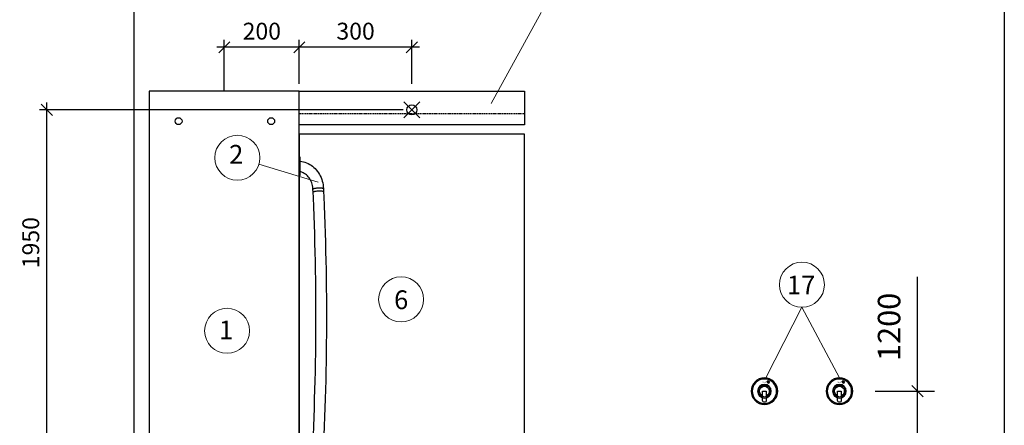
# Model space of a CAD drawing. Units: millimetres. Extents: x 121484 to 162323, y -7910 to 20038.
# Drawn here: x 133204 to 135829, y 824 to 1906 of the extents above; entities that cross this region are included whole.
import ezdxf

# ---------------------------------------------------------------- set-up
doc = ezdxf.new("R2010")
doc.units = ezdxf.units.MM
doc.linetypes.add('EHYT_VIIVA', pattern=[0])
doc.linetypes.add('HIDDEN2', pattern=[4.7625, 3.175, -1.5875])
for name, color, linetype in [('Bano-Elektro', 6, 'Continuous'), ('Bano-målsetting', 4, 'Continuous'), ('BANO-Stippel', 4, 'HIDDEN2'), ('Bano-Utstyr', 7, 'Continuous'), ('Bano-Vegger', 3, 'Continuous')]:
    doc.layers.add(name, color=color, linetype=linetype)
doc.layers.add('Bano-Vegghenvisning', color=1, linetype='Continuous', lineweight=15)
doc.styles.add('Arial', font='arialbd.ttf')
doc.styles.get("Standard").update_dxf_attribs({"font": 'arialbd.ttf'})
doc.styles.add('verdana', font='arialbd.ttf')
doc.dimstyles.new('BANO 1-50', dxfattribs={"dimscale": 30, "dimtxt": 2, "dimasz": 1, "dimexe": 1.5, "dimexo": 2, "dimgap": 1.5, "dimtad": 1, "dimdec": 0, "dimzin": 0, "dimdsep": 46, "dimtxsty": 'Arial', "dimblk1": 'OBLIQUE', "dimblk2": 'OBLIQUE', "dimsah": 1, "dimcen": 4, "dimdle": 1.5, "dimclrd": 256, "dimclre": 256, "dimadec": 1, "dimazin": 0, "dimtfac": 1, "dimtdec": 0, "dimtix": 1, "dimtmove": 0, "dimatfit": 2, "dimldrblk": 'OBLIQUE', "dimfxl": 1, "dimtolj": 1, "dimtzin": 0, "dimlwd": -1, "dimlwe": -1, "dimarcsym": 0})
doc.dimstyles.new('BANO VVS-ELEKTRO', dxfattribs={"dimscale": 10, "dimtxt": 2, "dimasz": 3, "dimexe": 2, "dimexo": 2, "dimgap": 1.5, "dimtad": 1, "dimdec": 0, "dimzin": 0, "dimdsep": 46, "dimtxsty": 'verdana', "dimblk1": 'OBLIQUE', "dimblk2": 'OBLIQUE', "dimsah": 1, "dimcen": 4, "dimdle": 2, "dimclrd": 256, "dimclre": 256, "dimadec": 1, "dimazin": 0, "dimtfac": 1, "dimtdec": 0, "dimtix": 1, "dimtmove": 0, "dimatfit": 2, "dimldrblk": 'OBLIQUE', "dimfxl": 1, "dimtolj": 1, "dimtzin": 0, "dimlwd": -1, "dimlwe": -1, "dimarcsym": 0})

# ---------------------------------------------------------------- blocks, each defined once
blk = doc.blocks.new('Bano-skap-foran')
at = {"color": 7, "linetype": 'Continuous'}
for p, q in [((-402, 1800), (-402, 1825)), ((-402, 1775), (-402, 1800)), ((-402, 1775), (-400, 1775)), ((-464.4, 1739.7), (-464.8, 1731.7)), ((-436.8, 1730.4), (-436.4, 1738.4)), ((-464.8, 1068.3), (-464.4, 1060.3)), ((-436.4, 1061.6), (-436.8, 1069.6)), ((-402, 1000), (-402, 1025)), ((-400, 1025), (-402, 1025)), ((-402, 975), (-402, 1000)), ((-402, 975), (-400, 975))]:
    blk.add_line(p, q, dxfattribs=at)
for p, q in [((-400, 1825), (-400, 1775)), ((-400, 975), (-400, 1025)), ((-352.1, 911.7), (-367.1, 911.7)), ((-367.1, 911.7), (-367.1, 811.7)), ((-352.1, 811.7), (-352.1, 911.7)), ((-367.1, 811.7), (-352.1, 811.7))]:
    blk.add_line(p, q)
at = {"linetype": 'EHYT_VIIVA'}
blk.add_line((-400, 575), (0, 575), dxfattribs=at)
for points in [[(-400, 2000), (0, 2000), (0, 750), (-400, 750)], [(0, 200), (-400, 200), (-400, 750), (0, 750)], [(-150, 702.8), (-250, 702.8), (-250, 687.8), (-150, 687.8)], [(-150, 521.4), (-250, 521.4), (-250, 506.4), (-150, 506.4)]]:
    blk.add_lwpolyline(points, close=True)
at = {"color": 7, "linetype": 'Continuous', "flags": 128}
for points in [[(-402, 1813.5), (-406.3, 1812.9), (-410.8, 1811.9), (-415.1, 1810.6), (-419.4, 1808.9), (-423.5, 1807.1), (-427.6, 1804.9), (-431.4, 1802.4), (-435.2, 1799.7), (-438.7, 1796.7), (-442.1, 1793.4), (-445.3, 1790), (-448.2, 1786.2), (-451, 1782.3), (-453.5, 1778.2), (-455.8, 1773.9), (-457.8, 1769.4), (-459.6, 1764.8), (-461.1, 1760.1), (-462.3, 1755.2), (-463.3, 1750.3), (-464, 1745.2), (-464.4, 1740.4), (-464.4, 1739.7)], [(-436.4, 1738.4), (-436.3, 1740.4), (-435.9, 1744.4), (-435.2, 1748.4), (-434.2, 1752.2), (-433, 1755.9), (-431.6, 1759.5), (-430, 1762.9), (-428.2, 1766.1), (-426.1, 1769.1), (-423.9, 1771.9), (-421.4, 1774.5), (-418.8, 1776.9), (-416.1, 1779), (-413.1, 1780.9), (-410.1, 1782.5), (-406.9, 1783.8), (-403.6, 1784.8), (-402, 1785.1)], [(-464.8, 1731.7), (-464.7, 1732), (-464.2, 1732.3), (-463.4, 1732.6), (-462.3, 1732.9), (-460.9, 1733.1), (-459.2, 1733.3), (-457.3, 1733.4), (-455.2, 1733.5), (-453, 1733.5), (-450.8, 1733.4), (-448.5, 1733.3), (-446.3, 1733.1), (-444.3, 1732.9), (-442.4, 1732.6)], [(-464.4, 1739.7), (-464.3, 1740), (-463.8, 1740.3), (-463, 1740.6), (-461.9, 1740.9), (-460.5, 1741.1), (-458.8, 1741.3), (-456.9, 1741.4), (-454.8, 1741.5), (-452.7, 1741.5), (-450.4, 1741.4), (-448.2, 1741.3), (-446, 1741.1), (-443.9, 1740.9), (-442, 1740.6)], [(-442.4, 1732.6), (-440.7, 1732.2), (-439.3, 1731.9), (-438.1, 1731.5), (-437.3, 1731.1), (-436.9, 1730.7), (-436.8, 1730.4)], [(-442, 1740.6), (-440.3, 1740.2), (-438.9, 1739.9), (-437.8, 1739.5), (-437, 1739.1), (-436.5, 1738.7), (-436.4, 1738.4)], [(-464.8, 1731.7), (-465.3, 1718.9), (-466.3, 1694.7), (-467.3, 1670.4), (-468.1, 1646), (-468.9, 1621.6), (-469.6, 1597.2), (-470.2, 1572.7), (-470.8, 1548.2), (-471.2, 1523.7), (-471.6, 1499.1), (-471.9, 1474.6), (-472.1, 1450), (-472.2, 1425.4), (-472.3, 1400.8), (-472.2, 1376.2), (-472.1, 1351.7), (-471.9, 1327.1), (-471.6, 1302.5), (-471.3, 1278), (-470.8, 1253.5), (-470.3, 1229), (-469.7, 1204.5), (-469, 1180), (-468.2, 1155.6), (-467.3, 1131.3), (-466.4, 1107), (-465.4, 1082.7), (-464.8, 1068.3)], [(-436.8, 1069.6), (-437.4, 1082.3), (-438.4, 1106.5), (-439.3, 1130.7), (-440.2, 1154.9), (-440.9, 1179.3), (-441.6, 1203.6), (-442.2, 1228), (-442.8, 1252.4), (-443.2, 1276.8), (-443.6, 1301.3), (-443.9, 1325.7), (-444.1, 1350.2), (-444.2, 1374.7), (-444.3, 1399.2), (-444.2, 1423.7), (-444.1, 1448.2), (-443.9, 1472.7), (-443.6, 1497.1), (-443.3, 1521.6), (-442.8, 1546), (-442.3, 1570.4), (-441.7, 1594.8), (-441, 1619.2), (-440.2, 1643.5), (-439.4, 1667.8), (-438.4, 1692), (-437.4, 1716.2), (-436.8, 1730.4)], [(-464.8, 1068.3), (-464.7, 1068), (-464.2, 1067.7), (-463.4, 1067.4), (-462.3, 1067.1), (-460.9, 1066.9), (-459.2, 1066.7), (-457.3, 1066.6), (-455.2, 1066.5), (-453, 1066.5), (-450.8, 1066.6), (-448.5, 1066.7), (-446.3, 1066.9), (-444.3, 1067.1), (-442.4, 1067.4)], [(-464.4, 1060.3), (-464.2, 1057.4), (-463.7, 1052.3), (-462.9, 1047.3), (-461.8, 1042.4), (-460.4, 1037.6), (-458.7, 1032.8), (-456.8, 1028.3), (-454.7, 1023.9), (-452.2, 1019.6), (-449.6, 1015.6), (-446.7, 1011.7), (-443.6, 1008.1), (-440.3, 1004.7), (-436.8, 1001.6), (-433.1, 998.7), (-429.2, 996.2), (-425.3, 993.8), (-421.1, 991.8), (-416.9, 990.1), (-412.6, 988.6), (-408.2, 987.5), (-403.7, 986.7), (-402, 986.5)], [(-464.4, 1060.3), (-464.3, 1060), (-463.8, 1059.7), (-463, 1059.4), (-461.9, 1059.1), (-460.5, 1058.9), (-458.8, 1058.7), (-456.9, 1058.6), (-454.8, 1058.5), (-452.7, 1058.5), (-450.4, 1058.6), (-448.2, 1058.7), (-446, 1058.9), (-443.9, 1059.1), (-442, 1059.4)], [(-442.4, 1067.4), (-440.7, 1067.8), (-439.3, 1068.1), (-438.1, 1068.5), (-437.3, 1068.9), (-436.9, 1069.3), (-436.8, 1069.6)], [(-442, 1059.4), (-440.3, 1059.8), (-438.9, 1060.1), (-437.8, 1060.5), (-437, 1060.9), (-436.5, 1061.3), (-436.4, 1061.6)], [(-402, 1014.9), (-402.7, 1015), (-406, 1015.9), (-409.3, 1017.2), (-412.4, 1018.7), (-415.4, 1020.5), (-418.2, 1022.6), (-420.9, 1025), (-423.4, 1027.6), (-425.7, 1030.4), (-427.8, 1033.4), (-429.7, 1036.7), (-431.4, 1040.1), (-432.9, 1043.7), (-434.1, 1047.4), (-435.1, 1051.2), (-435.8, 1055.1), (-436.3, 1059.2), (-436.4, 1061.6)]]:
    blk.add_lwpolyline(points, dxfattribs=at)
blk = doc.blocks.new('_OBLIQUE')
at = {"color": 0, "linetype": 'ByBlock'}
blk.add_line((-0.5, -0.5), (0.5, 0.5), dxfattribs=at)
blk = doc.blocks.new('*D168')
at = {"layer": 'Bano-Elektro', "transparency": 16777216}
for p, q in [((133276.8, -304.7), (133276.8, 1685.3)), ((134226.5, 1665.3), (133256.8, 1665.3)), ((133349.4, -284.7), (133256.8, -284.7))]:
    blk.add_line(p, q, dxfattribs=at)
at = {"layer": 'Defpoints', "color": 0, "transparency": 16777216}
for p in [(133276.8, 1665.3), (134246.5, 1665.3), (133369.4, -284.7)]:
    blk.add_point(p, dxfattribs=at)
at = {"layer": 'Bano-Elektro', "transparency": 16777216, "xscale": 30, "yscale": 30, "zscale": 30}
for p, rotation in [((133276.8, 1665.3), 90), ((133276.8, -284.7), 270)]:
    blk.add_blockref('_OBLIQUE', p, dxfattribs=dict(at, rotation=rotation))
at = {"layer": 'Bano-Elektro', "color": 0, "transparency": 16777216, "insert": (133233.8, 1311.4), "char_height": 45, "attachment_point": 5, "rotation": 90, "style": 'verdana'}
blk.add_mtext('\\A1;1950', dxfattribs=at)
blk = doc.blocks.new('*D169')
at = {"layer": 'Bano-Elektro', "transparency": 16777216}
for p, q in [((133749.8, 1715.3), (133749.8, 1852.3)), ((133949.8, 1735.3), (133949.8, 1852.3)), ((133969.8, 1832.3), (133729.8, 1832.3))]:
    blk.add_line(p, q, dxfattribs=at)
at = {"layer": 'Defpoints', "color": 0, "transparency": 16777216}
for p in [(133749.8, 1832.3), (133949.8, 1715.3), (133749.8, 1695.3)]:
    blk.add_point(p, dxfattribs=at)
at = {"layer": 'Bano-Elektro', "transparency": 16777216, "xscale": 30, "yscale": 30, "zscale": 30, "rotation": 180}
blk.add_blockref('_OBLIQUE', (133749.8, 1832.3), dxfattribs=at)
at = {"layer": 'Bano-Elektro', "transparency": 16777216, "xscale": 30, "yscale": 30, "zscale": 30}
blk.add_blockref('_OBLIQUE', (133949.8, 1832.3), dxfattribs=at)
at = {"layer": 'Bano-Elektro', "color": 0, "transparency": 16777216, "insert": (133849.8, 1875.3), "char_height": 45, "attachment_point": 5, "style": 'verdana'}
blk.add_mtext('\\A1;200', dxfattribs=at)
blk = doc.blocks.new('*D170')
at = {"layer": 'Bano-Elektro', "transparency": 16777216}
for p, q in [((133949.8, 1735.3), (133949.8, 1852.3)), ((134249.8, 1735.3), (134249.8, 1852.3)), ((134269.8, 1832.3), (133929.8, 1832.3))]:
    blk.add_line(p, q, dxfattribs=at)
at = {"layer": 'Defpoints', "color": 0, "transparency": 16777216}
for p in [(133949.8, 1832.3), (133949.8, 1715.3), (134249.8, 1715.3)]:
    blk.add_point(p, dxfattribs=at)
at = {"layer": 'Bano-Elektro', "transparency": 16777216, "xscale": 30, "yscale": 30, "zscale": 30, "rotation": 180}
blk.add_blockref('_OBLIQUE', (133949.8, 1832.3), dxfattribs=at)
at = {"layer": 'Bano-Elektro', "transparency": 16777216, "xscale": 30, "yscale": 30, "zscale": 30}
blk.add_blockref('_OBLIQUE', (134249.8, 1832.3), dxfattribs=at)
at = {"layer": 'Bano-Elektro', "color": 0, "transparency": 16777216, "insert": (134099.8, 1875.3), "char_height": 45, "attachment_point": 5, "style": 'verdana'}
blk.add_mtext('\\A1;300', dxfattribs=at)
blk = doc.blocks.new('lampe')
blk.add_lwpolyline([(-600, 0), (0, 0), (0, 90), (-600, 90)], close=True)
at = {"layer": 'BANO-Stippel'}
blk.add_lwpolyline([(-600, 30), (0, 30)], dxfattribs=at)
blk = doc.blocks.new('*D176')
at = {"layer": 'Bano-målsetting', "transparency": 16777216}
for p, q in [((135597.8, 915.3), (135597.8, 1219.8)), ((135485.3, 915.3), (135642.8, 915.3)), ((135597.8, -329.7), (135597.8, 915.3)), ((135271.1, -284.7), (135642.8, -284.7))]:
    blk.add_line(p, q, dxfattribs=at)
at = {"layer": 'Defpoints', "color": 0, "transparency": 16777216}
for p in [(135425.3, 915.3), (135597.8, 915.3), (135211.1, -284.7)]:
    blk.add_point(p, dxfattribs=at)
at = {"layer": 'Bano-målsetting', "transparency": 16777216, "xscale": 30, "yscale": 30, "zscale": 30}
for p, rotation in [((135597.8, 915.3), 90), ((135597.8, -284.7), 270)]:
    blk.add_blockref('_OBLIQUE', p, dxfattribs=dict(at, rotation=rotation))
at = {"layer": 'Bano-målsetting', "color": 0, "transparency": 16777216, "insert": (135522.1, 1086.9), "char_height": 60, "attachment_point": 5, "rotation": 90, "style": 'Arial'}
blk.add_mtext('\\A1;1200', dxfattribs=at)
blk = doc.blocks.new('knagg 2')
for p, q in [((0, 0), (-5, 0)), ((-5, 0), (-5, -24.5)), ((5, 0), (0, 0)), ((5, -24.5), (5, 0)), ((0, -29.5), (0, -29.5))]:
    blk.add_line(p, q)
for radius in [35.5, 32.5, 18.2]:
    blk.add_circle((0, 0), radius)
for centre, radius, start, end in [((0, 0), 16.2, 288.018, 251.982), ((0, 0), 13.2, 292.3215, 247.6785), ((0, -9.2), 6.38, 218.3967, 321.6033), ((0, -24.5), 5, 180, 270), ((0, -24.5), 5, 270, 0)]:
    blk.add_arc(centre, radius, start, end)
blk = doc.blocks.new('knagg-2')
for p, q in [((-7.2, 27), (-12, 25.9)), ((-11.6, 26.5), (-7.7, 26.9)), ((-7.7, 26.9), (-7.3, 23.7)), ((-7.7, 25.7), (-7.7, 26.9)), ((-11.8, 21.2), (-13.3, 24.7)), ((-13.3, 24.7), (-13.3, 24.7)), ((-12.5, 24.4), (-11.8, 21.2)), ((-7.3, 23.7), (-12, 21.1)), ((-12, 21.1), (-8.9, 23.1))]:
    blk.add_line(p, q)
for centre, radius, start, end in [((-11.3, 24.5), 2, 97.5984, 176.1823), ((-11.5, 24.9), 1.14, 116.1534, 201.1529), ((-12.1, 26.1), 4.39, 316.5527, 0.7732)]:
    blk.add_arc(centre, radius, start, end)
blk.add_blockref('knagg 2', (0, 0))
at = {"char_height": 2.7, "attachment_point": 1}
for s, width, insert in [('B', 1.008, (-11.4, 25.9)), ('{\\fArial|b1|i0|c0|p34;BANO}', 22.685, (-4.2, 25.4))]:
    blk.add_mtext_dynamic_manual_height_columns(s, width=width, gutter_width=12.5, heights=[0], dxfattribs=dict(at, insert=insert))

msp = doc.modelspace()

# ---------------------------------------------------------------- linework, layer by layer
msp.add_lwpolyline([(134549.8, 1600.3), (133949.8, 1600.3), (133949.8, 640.3), (134549.8, 640.3)], close=True)
at = {"layer": 'Bano-Elektro'}
for points in [[(134228.6, 1686.5), (134228.6, 1686.5), (134271, 1644.1)], [(134271, 1686.5), (134228.6, 1644.1)]]:
    msp.add_lwpolyline(points, dxfattribs=at)
msp.add_circle((134249.8, 1665.3), 13.3, dxfattribs=at)
at = {"layer": 'Bano-Vegger'}
msp.add_lwpolyline([(135829.4, -284.7), (133509.4, -284.7), (133509.4, 2115.3), (135829.4, 2115.3)], close=True, dxfattribs=at)
at = {"layer": 'Bano-Vegghenvisning'}
for p, q in [((134594.7, 1924.8), (134461.1, 1682.7)), ((133842, 1520.4), (134000.4, 1472.9)), ((135289.8, 1139.3), (135193.8, 950.8)), ((135389.8, 950.8), (135289.8, 1139.3))]:
    msp.add_line(p, q, dxfattribs=at)
for centre in [(133784.6, 1537.8), (135289.8, 1199.3), (134221.2, 1160.2), (133757.2, 1076.3)]:
    msp.add_circle(centre, 60, dxfattribs=at)
at = {"layer": 'Defpoints'}
for centre in [(133627.8, 1635.3), (133874.8, 1635.3)]:
    msp.add_circle(centre, 9.24, dxfattribs=at)

# ---------------------------------------------------------------- block references
at = {"xscale": -1}
msp.add_blockref('lampe', (133949.8, 1625.3), dxfattribs=at)
at = {"extrusion": (0, 0, -1), "zscale": -1}
for p in [(-135189.8, 915.3), (-135389.8, 915.3)]:
    msp.add_blockref('knagg-2', p, dxfattribs=at)
at = {"layer": 'Bano-Utstyr', "xscale": -1}
msp.add_blockref('Bano-skap-foran', (133549.8, -284.7), dxfattribs=at)

# ---------------------------------------------------------------- texts
at = {"char_height": 50, "attachment_point": 3}
for s, insert in [('{\\C1;2}', (133800.5, 1571.9)), ('{\\C1;17}', (135325.6, 1223.4)), ('{\\C1;6}', (134240.3, 1184.1)), ('{\\C1;1}', (133773.5, 1103.7))]:
    msp.add_mtext_dynamic_manual_height_columns(s, width=80.659, gutter_width=12.5, heights=[0], dxfattribs=dict(at, insert=insert))

# ---------------------------------------------------------------- dimensions: what is measured, and where the dimension line sits
at = {"layer": 'Bano-Elektro'}
for base, p1, p2, picture, middle in [((133749.8, 1832.3), (133949.8, 1715.3), (133749.8, 1695.3), '*D169', (133849.8, 1875.3)), ((133949.8, 1832.3), (134249.8, 1715.3), (133949.8, 1715.3), '*D170', (134099.8, 1875.3))]:
    dim = msp.add_linear_dim(base=base, p1=p1, p2=p2, angle=180, dimstyle='BANO VVS-ELEKTRO', override={"dimtxt": 4.5, "dimgap": 2, "dimtad": 1, "dimclrd": 256, "dimclre": 256}, dxfattribs=at)
    dim.commit()
    dim.dimension.update_dxf_attribs({"geometry": picture, "text_midpoint": middle})
dim = msp.add_linear_dim(base=(133276.8, 1665.3), p1=(133369.4, -284.7), p2=(134246.5, 1665.3), angle=90, dimstyle='BANO VVS-ELEKTRO', override={"dimtxt": 4.5, "dimgap": 2, "dimtad": 2}, dxfattribs=at)
dim.commit()
dim.dimension.update_dxf_attribs({"geometry": '*D168', "text_midpoint": (133276.8, 1311.4), "dimtype": 160})
at = {"layer": 'Bano-målsetting'}
dim = msp.add_linear_dim(base=(135597.8, 915.3), p1=(135211.1, -284.7), p2=(135425.3, 915.3), angle=90, dimstyle='BANO 1-50', override={"dimtad": 4, "dimjust": 2}, dxfattribs=at)
dim.commit()
dim.dimension.update_dxf_attribs({"geometry": '*D176', "text_midpoint": (135597.8, 1086.9), "dimtype": 160})

doc.saveas('drawing.dxf')
